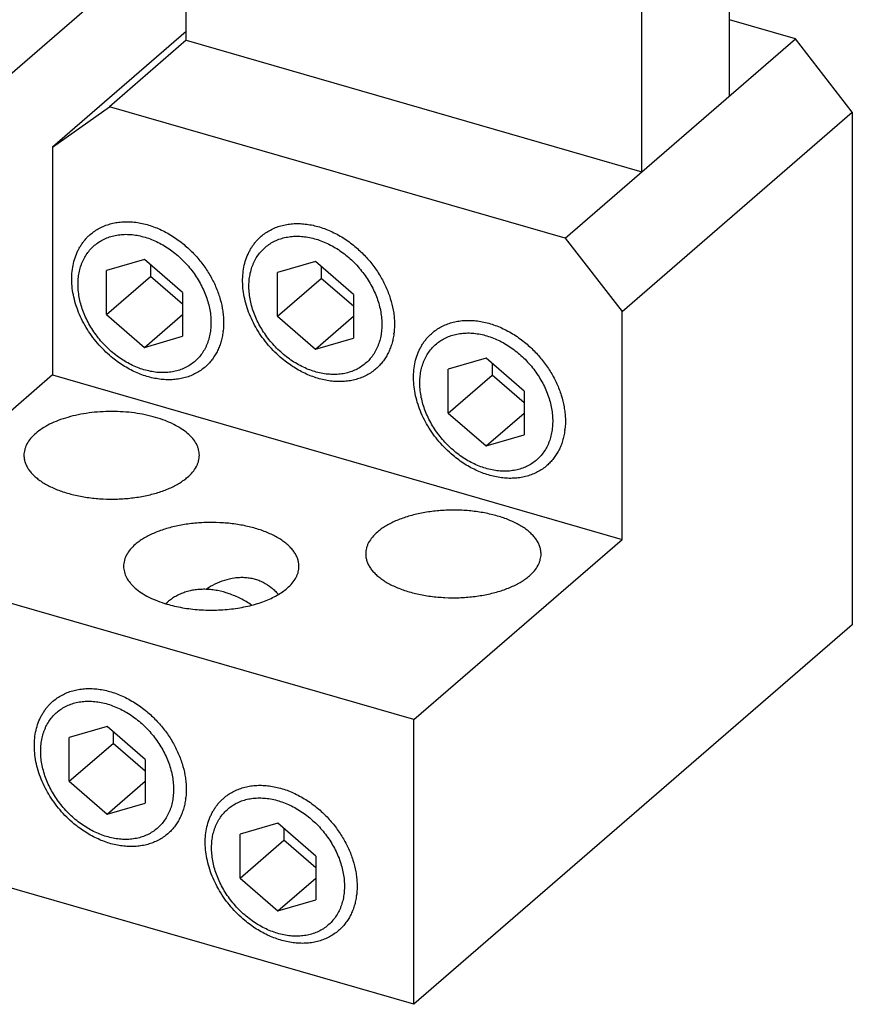
# Model space of a CAD drawing. Units: inches. Extents: x 0 to 34, y -25 to 22.
# Drawn here: x 29.2 to 30.6, y 4.3 to 5.9 of the extents above; entities that cross this region are included whole.
import ezdxf

# ---------------------------------------------------------------- set-up
doc = ezdxf.new("R2010")
doc.units = ezdxf.units.IN
doc.header["$LTSCALE"] = 1.87
doc.header["$MEASUREMENT"] = 0
doc.layers.add('INTF_BLANK', color=7, linetype='CONTINUOUS')

msp = doc.modelspace()

# ---------------------------------------------------------------- linework, layer by layer
at = {"layer": 'INTF_BLANK', "color": 7, "linetype": 'Continuous'}
for p, q in [((29.515, 5.8175), (29.515, 6.554)), ((30.2515, 5.6049), (30.2515, 6.3414)), ((30.3932, 5.7276), (30.3932, 6.1879)), ((29.1455, 5.6889), (29.515, 6.0089)), ((30.4995, 5.8197), (30.3932, 5.8504)), ((29.515, 5.8317), (29.2989, 5.6446)), ((29.515, 5.8175), (29.391, 5.7101)), ((29.515, 5.8175), (30.2515, 5.6049)), ((30.1275, 5.4975), (30.4995, 5.8197)), ((30.5916, 5.7011), (30.4995, 5.8197)), ((29.2989, 5.6446), (29.391, 5.7101)), ((30.1275, 5.4975), (29.391, 5.7101)), ((30.2195, 5.3789), (30.5916, 5.7011)), ((30.5916, 5.7011), (30.5916, 4.8725)), ((29.2989, 5.6446), (29.2989, 5.2764)), ((30.1275, 5.4975), (30.2195, 5.3789)), ((29.4476, 5.4629), (29.3862, 5.4452)), ((29.509, 5.4097), (29.4476, 5.4629)), ((29.3862, 5.3743), (29.3862, 5.4452)), ((29.4571, 5.4546), (29.4571, 5.4357)), ((29.7238, 5.4599), (29.6624, 5.4421)), ((29.7852, 5.4067), (29.7238, 5.4599)), ((29.7333, 5.4516), (29.7333, 5.4326)), ((29.3862, 5.3743), (29.4571, 5.4357)), ((29.509, 5.3907), (29.4571, 5.4357)), ((29.6624, 5.3713), (29.6624, 5.4421)), ((29.6624, 5.3713), (29.7333, 5.4326)), ((29.7852, 5.3877), (29.7333, 5.4326)), ((29.509, 5.4097), (29.509, 5.3389)), ((29.7852, 5.4067), (29.7852, 5.3358)), ((29.3862, 5.3743), (29.4476, 5.3211)), ((29.4476, 5.3211), (29.509, 5.3743)), ((29.6624, 5.3713), (29.7238, 5.3181)), ((29.7238, 5.3181), (29.7852, 5.3713)), ((30.2195, 5.0106), (30.2195, 5.3789)), ((29.4476, 5.3211), (29.509, 5.3389)), ((29.7238, 5.3181), (29.7852, 5.3358)), ((30, 5.3034), (29.9386, 5.2857)), ((30.0613, 5.2503), (30, 5.3034)), ((29.9386, 5.2148), (29.9386, 5.2857)), ((30.0095, 5.2952), (30.0095, 5.2762)), ((29.2989, 5.2764), (28.9623, 4.9849)), ((29.2989, 5.2764), (30.2195, 5.0106)), ((29.9386, 5.2148), (30.0095, 5.2762)), ((30.0613, 5.2313), (30.0095, 5.2762)), ((30.0613, 5.2503), (30.0613, 5.1794)), ((29.9386, 5.2148), (30, 5.1617)), ((30, 5.1617), (30.0613, 5.2148)), ((30, 5.1617), (30.0613, 5.1794)), ((29.8829, 4.7191), (30.2195, 5.0106)), ((29.8829, 4.7191), (28.9623, 4.9849)), ((29.4821, 4.9069), (29.4847, 4.9092)), ((30.5916, 4.8725), (29.8829, 4.2588)), ((29.8829, 4.2588), (29.8829, 4.7191)), ((29.3872, 4.7081), (29.3258, 4.6903)), ((29.4485, 4.6549), (29.3872, 4.7081)), ((29.3967, 4.6998), (29.3967, 4.6808)), ((29.3258, 4.6195), (29.3258, 4.6903)), ((29.3258, 4.6195), (29.3967, 4.6808)), ((29.4485, 4.6359), (29.3967, 4.6808)), ((29.4485, 4.6549), (29.4485, 4.584)), ((29.3258, 4.6195), (29.3872, 4.5663)), ((29.3872, 4.5663), (29.4485, 4.6195)), ((29.3872, 4.5663), (29.4485, 4.584)), ((29.6633, 4.5516), (29.602, 4.5339)), ((29.7247, 4.4985), (29.6633, 4.5516)), ((29.6728, 4.5434), (29.6728, 4.5244)), ((29.8829, 4.2588), (28.9623, 4.5246)), ((29.602, 4.463), (29.602, 4.5339)), ((29.602, 4.463), (29.6728, 4.5244)), ((29.7247, 4.4795), (29.6728, 4.5244)), ((29.7247, 4.4985), (29.7247, 4.4276)), ((29.602, 4.463), (29.6633, 4.4099)), ((29.6633, 4.4099), (29.7247, 4.463)), ((29.6633, 4.4099), (29.7247, 4.4276))]:
    msp.add_line(p, q, dxfattribs=at)
for centre in [(29.4647, 5.3603), (29.7408, 5.3573), (30.017, 5.2008), (29.4042, 4.6055), (29.6804, 4.449)]:
    msp.add_arc(centre, 0.1108, 352.5326, 353.5251, dxfattribs=at)
for points, knots in [([(29.3599, 5.5036), (29.3622, 5.5055), (29.367, 5.5092), (29.3748, 5.5139), (29.3831, 5.5178), (29.392, 5.5208), (29.4013, 5.5229), (29.4109, 5.5241), (29.4209, 5.5243), (29.431, 5.5237), (29.4414, 5.5221), (29.4554, 5.5187), (29.4692, 5.5136), (29.4827, 5.507), (29.4927, 5.5011), (29.5023, 5.4945), (29.5085, 5.4897), (29.5116, 5.4872)], [0, 0, 0, 0, 0.054486, 0.109275, 0.164653, 0.220884, 0.278195, 0.33677, 0.396747, 0.458216, 0.521219, 0.585751, 0.719093, 0.787789, 0.857626, 0.928446, 1, 1, 1, 1]), ([(29.6361, 5.5006), (29.6384, 5.5025), (29.6432, 5.5062), (29.651, 5.5109), (29.6593, 5.5148), (29.6682, 5.5178), (29.6774, 5.5199), (29.6871, 5.5211), (29.697, 5.5213), (29.7072, 5.5206), (29.7175, 5.5191), (29.7315, 5.5157), (29.7454, 5.5106), (29.7589, 5.504), (29.7688, 5.4981), (29.7785, 5.4915), (29.7847, 5.4867), (29.7877, 5.4842)], [0, 0, 0, 0, 0.054486, 0.109275, 0.164653, 0.220884, 0.278195, 0.33677, 0.396747, 0.458216, 0.521219, 0.585751, 0.719093, 0.787789, 0.857626, 0.928446, 1, 1, 1, 1]), ([(29.3939, 5.3057), (29.3858, 5.3124), (29.3746, 5.3236), (29.3616, 5.3401), (29.353, 5.3532), (29.3456, 5.3669), (29.3396, 5.3809), (29.3349, 5.3951), (29.3317, 5.4093), (29.33, 5.4234), (29.3298, 5.4372), (29.3312, 5.4504), (29.3341, 5.463), (29.3377, 5.4729), (29.3413, 5.4803), (29.3444, 5.4855), (29.3478, 5.4905), (29.3515, 5.4952), (29.3556, 5.4996), (29.3584, 5.5023), (29.3599, 5.5036)], [0, 0, 0, 0, 0.139364, 0.209243, 0.278718, 0.347419, 0.41501, 0.481195, 0.545728, 0.60843, 0.669203, 0.728039, 0.785026, 0.840363, 0.867518, 0.89438, 0.921002, 0.947439, 0.973751, 1, 1, 1, 1]), ([(29.3961, 5.3126), (29.393, 5.3152), (29.387, 5.3206), (29.3786, 5.3294), (29.3709, 5.3388), (29.3616, 5.3519), (29.3538, 5.3659), (29.3479, 5.3804), (29.3433, 5.3949), (29.3406, 5.4095), (29.34, 5.4239), (29.3406, 5.4343), (29.3423, 5.4442), (29.3445, 5.4522), (29.3468, 5.4582), (29.3494, 5.464), (29.3532, 5.4708), (29.3587, 5.4782), (29.3651, 5.4848), (29.3723, 5.4905), (29.3802, 5.4953), (29.3888, 5.499), (29.3979, 5.5017), (29.4075, 5.5034), (29.4175, 5.504), (29.4277, 5.5035), (29.4419, 5.5013), (29.456, 5.4971), (29.4697, 5.4909), (29.4799, 5.4853), (29.4897, 5.4788), (29.496, 5.474), (29.4991, 5.4714)], [0, 0, 0, 0, 0.035323, 0.070836, 0.106365, 0.141772, 0.211592, 0.245787, 0.279334, 0.344064, 0.375196, 0.405458, 0.434869, 0.463486, 0.477531, 0.491415, 0.51876, 0.545691, 0.57239, 0.599055, 0.625882, 0.653061, 0.680759, 0.709116, 0.738238, 0.768194, 0.799018, 0.863164, 0.896457, 0.930432, 0.964996, 1, 1, 1, 1]), ([(29.6701, 5.3027), (29.662, 5.3094), (29.6507, 5.3206), (29.6378, 5.3371), (29.6292, 5.3502), (29.6218, 5.3639), (29.6157, 5.3779), (29.6111, 5.3921), (29.6079, 5.4063), (29.6062, 5.4204), (29.606, 5.4342), (29.6074, 5.4474), (29.6102, 5.46), (29.6139, 5.4699), (29.6175, 5.4773), (29.6206, 5.4825), (29.624, 5.4875), (29.6277, 5.4922), (29.6317, 5.4966), (29.6346, 5.4993), (29.6361, 5.5006)], [0, 0, 0, 0, 0.139364, 0.209243, 0.278718, 0.347419, 0.41501, 0.481195, 0.545728, 0.60843, 0.669203, 0.728039, 0.785026, 0.840363, 0.867518, 0.89438, 0.921002, 0.947439, 0.973751, 1, 1, 1, 1]), ([(29.6723, 5.3096), (29.6692, 5.3122), (29.6632, 5.3176), (29.6548, 5.3264), (29.647, 5.3358), (29.6378, 5.3489), (29.63, 5.3629), (29.6241, 5.3774), (29.6195, 5.3919), (29.6168, 5.4065), (29.6162, 5.4209), (29.6168, 5.4312), (29.6184, 5.4412), (29.6207, 5.4492), (29.6229, 5.4552), (29.6255, 5.461), (29.6293, 5.4678), (29.6349, 5.4752), (29.6413, 5.4818), (29.6484, 5.4875), (29.6564, 5.4923), (29.6649, 5.496), (29.6741, 5.4987), (29.6837, 5.5004), (29.6936, 5.501), (29.7039, 5.5005), (29.718, 5.4983), (29.7321, 5.494), (29.7458, 5.4879), (29.756, 5.4823), (29.7659, 5.4758), (29.7722, 5.4709), (29.7753, 5.4684)], [0, 0, 0, 0, 0.035323, 0.070836, 0.106365, 0.141772, 0.211592, 0.245787, 0.279334, 0.344064, 0.375196, 0.405458, 0.434869, 0.463486, 0.477531, 0.491415, 0.51876, 0.545691, 0.57239, 0.599055, 0.625882, 0.653061, 0.680759, 0.709116, 0.738238, 0.768194, 0.799018, 0.863164, 0.896457, 0.930432, 0.964996, 1, 1, 1, 1]), ([(29.5116, 5.4872), (29.5142, 5.4849), (29.5194, 5.4803), (29.5293, 5.4706), (29.5384, 5.46), (29.5465, 5.4487), (29.5521, 5.44), (29.5572, 5.431), (29.5616, 5.4218), (29.5655, 5.4125), (29.5699, 5.4001), (29.573, 5.3876), (29.5748, 5.375), (29.5757, 5.3628), (29.5754, 5.3537), (29.5747, 5.3478)], [0, 0, 0, 0, 0.065284, 0.130901, 0.262311, 0.327859, 0.393085, 0.457836, 0.52197, 0.585358, 0.647879, 0.769847, 0.829198, 0.887367, 1, 1, 1, 1]), ([(29.7877, 5.4842), (29.7904, 5.4819), (29.7956, 5.4773), (29.8055, 5.4676), (29.8146, 5.457), (29.8227, 5.4457), (29.8283, 5.437), (29.8333, 5.428), (29.8378, 5.4188), (29.8417, 5.4095), (29.846, 5.3971), (29.8492, 5.3846), (29.851, 5.372), (29.8519, 5.3598), (29.8516, 5.3507), (29.8509, 5.3448)], [0, 0, 0, 0, 0.065284, 0.130901, 0.262311, 0.327859, 0.393085, 0.457836, 0.52197, 0.585358, 0.647879, 0.769847, 0.829198, 0.887367, 1, 1, 1, 1]), ([(29.4991, 5.4714), (29.5022, 5.4688), (29.5082, 5.4634), (29.5166, 5.4546), (29.5244, 5.4452), (29.5337, 5.4321), (29.5414, 5.4181), (29.5473, 5.4036), (29.5519, 5.3891), (29.5546, 5.3745), (29.5552, 5.3601), (29.5546, 5.3498), (29.553, 5.3398), (29.5507, 5.3318), (29.5485, 5.3258), (29.5459, 5.32), (29.5421, 5.3132), (29.5365, 5.3058), (29.5301, 5.2992), (29.523, 5.2935), (29.515, 5.2887), (29.5065, 5.285), (29.4973, 5.2823), (29.4877, 5.2806), (29.4778, 5.28), (29.4675, 5.2805), (29.4534, 5.2827), (29.4393, 5.2869), (29.4256, 5.2931), (29.4154, 5.2987), (29.4055, 5.3052), (29.3992, 5.3101), (29.3961, 5.3126)], [0, 0, 0, 0, 0.035323, 0.070836, 0.106365, 0.141772, 0.211592, 0.245787, 0.279334, 0.344064, 0.375196, 0.405458, 0.434869, 0.463486, 0.477531, 0.491415, 0.51876, 0.545691, 0.57239, 0.599055, 0.625882, 0.653061, 0.680759, 0.709116, 0.738238, 0.768194, 0.799018, 0.863164, 0.896457, 0.930432, 0.964996, 1, 1, 1, 1]), ([(29.7753, 5.4684), (29.7784, 5.4658), (29.7844, 5.4604), (29.7928, 5.4516), (29.8005, 5.4422), (29.8098, 5.4291), (29.8176, 5.4151), (29.8235, 5.4006), (29.8281, 5.3861), (29.8308, 5.3715), (29.8314, 5.3571), (29.8308, 5.3467), (29.8291, 5.3368), (29.8269, 5.3288), (29.8246, 5.3228), (29.8221, 5.317), (29.8182, 5.3102), (29.8127, 5.3028), (29.8063, 5.2962), (29.7991, 5.2905), (29.7912, 5.2857), (29.7827, 5.282), (29.7735, 5.2793), (29.7639, 5.2776), (29.7539, 5.277), (29.7437, 5.2775), (29.7295, 5.2797), (29.7154, 5.2839), (29.7017, 5.2901), (29.6915, 5.2957), (29.6817, 5.3022), (29.6754, 5.307), (29.6723, 5.3096)], [0, 0, 0, 0, 0.035323, 0.070836, 0.106365, 0.141772, 0.211592, 0.245787, 0.279334, 0.344064, 0.375196, 0.405458, 0.434869, 0.463486, 0.477531, 0.491415, 0.51876, 0.545691, 0.57239, 0.599055, 0.625882, 0.653061, 0.680759, 0.709116, 0.738238, 0.768194, 0.799018, 0.863164, 0.896457, 0.930432, 0.964996, 1, 1, 1, 1]), ([(29.9123, 5.3441), (29.9146, 5.3461), (29.9193, 5.3498), (29.9271, 5.3545), (29.9355, 5.3584), (29.9443, 5.3613), (29.9536, 5.3634), (29.9633, 5.3646), (29.9732, 5.3649), (29.9834, 5.3642), (29.9937, 5.3626), (30.0077, 5.3593), (30.0216, 5.3542), (30.035, 5.3475), (30.045, 5.3417), (30.0547, 5.3351), (30.0609, 5.3302), (30.0639, 5.3277)], [0, 0, 0, 0, 0.054486, 0.109275, 0.164653, 0.220884, 0.278195, 0.33677, 0.396747, 0.458216, 0.521219, 0.585751, 0.719093, 0.787789, 0.857626, 0.928446, 1, 1, 1, 1]), ([(29.5745, 5.3459), (29.5741, 5.3431), (29.5732, 5.3374), (29.5711, 5.3293), (29.5683, 5.3215), (29.5649, 5.314), (29.561, 5.3071), (29.5564, 5.3006), (29.5513, 5.2946), (29.5475, 5.291), (29.5455, 5.2893)], [0, 0, 0, 0, 0.13236, 0.262023, 0.389207, 0.514199, 0.637345, 0.759055, 0.879778, 1, 1, 1, 1]), ([(29.8507, 5.3429), (29.8503, 5.34), (29.8493, 5.3344), (29.8472, 5.3263), (29.8445, 5.3184), (29.8411, 5.311), (29.8371, 5.3041), (29.8326, 5.2976), (29.8274, 5.2916), (29.8237, 5.288), (29.8217, 5.2863)], [0, 0, 0, 0, 0.13236, 0.262023, 0.389207, 0.514199, 0.637345, 0.759055, 0.879778, 1, 1, 1, 1]), ([(29.9462, 5.1463), (29.9382, 5.153), (29.9269, 5.1641), (29.914, 5.1807), (29.9054, 5.1938), (29.898, 5.2074), (29.8919, 5.2214), (29.8873, 5.2356), (29.8841, 5.2499), (29.8824, 5.264), (29.8822, 5.2777), (29.8835, 5.291), (29.8864, 5.3036), (29.89, 5.3135), (29.8937, 5.3208), (29.8967, 5.3261), (29.9001, 5.3311), (29.9039, 5.3358), (29.9079, 5.3401), (29.9108, 5.3428), (29.9123, 5.3441)], [0, 0, 0, 0, 0.139364, 0.209243, 0.278718, 0.347419, 0.41501, 0.481195, 0.545728, 0.60843, 0.669203, 0.728039, 0.785026, 0.840363, 0.867518, 0.89438, 0.921002, 0.947439, 0.973751, 1, 1, 1, 1]), ([(29.9485, 5.1532), (29.9454, 5.1558), (29.9394, 5.1612), (29.931, 5.1699), (29.9232, 5.1793), (29.9139, 5.1924), (29.9062, 5.2064), (29.9002, 5.221), (29.8957, 5.2354), (29.893, 5.25), (29.8924, 5.2644), (29.893, 5.2748), (29.8946, 5.2848), (29.8968, 5.2927), (29.8991, 5.2988), (29.9017, 5.3045), (29.9055, 5.3113), (29.911, 5.3188), (29.9174, 5.3254), (29.9246, 5.3311), (29.9325, 5.3358), (29.9411, 5.3396), (29.9502, 5.3423), (29.9598, 5.3439), (29.9698, 5.3445), (29.9801, 5.344), (29.9942, 5.3419), (30.0083, 5.3376), (30.022, 5.3315), (30.0322, 5.3259), (30.0421, 5.3194), (30.0484, 5.3145), (30.0515, 5.3119)], [0, 0, 0, 0, 0.035323, 0.070836, 0.106365, 0.141772, 0.211592, 0.245787, 0.279334, 0.344064, 0.375196, 0.405458, 0.434869, 0.463486, 0.477531, 0.491415, 0.51876, 0.545691, 0.57239, 0.599055, 0.625882, 0.653061, 0.680759, 0.709116, 0.738238, 0.768194, 0.799018, 0.863164, 0.896457, 0.930432, 0.964996, 1, 1, 1, 1]), ([(30.0639, 5.3277), (30.0666, 5.3255), (30.0718, 5.3209), (30.0817, 5.3111), (30.0907, 5.3005), (30.0989, 5.2893), (30.1045, 5.2805), (30.1095, 5.2716), (30.114, 5.2624), (30.1179, 5.2531), (30.1222, 5.2407), (30.1253, 5.2281), (30.1272, 5.2155), (30.1281, 5.2034), (30.1278, 5.1943), (30.1271, 5.1884)], [0, 0, 0, 0, 0.065284, 0.130901, 0.262311, 0.327859, 0.393085, 0.457836, 0.52197, 0.585358, 0.647879, 0.769847, 0.829198, 0.887367, 1, 1, 1, 1]), ([(29.5455, 5.2893), (29.5432, 5.2873), (29.5385, 5.2836), (29.5307, 5.2789), (29.5223, 5.2751), (29.5135, 5.2721), (29.5042, 5.27), (29.4945, 5.2688), (29.4846, 5.2685), (29.4744, 5.2692), (29.4641, 5.2708), (29.4501, 5.2741), (29.4362, 5.2792), (29.4228, 5.2859), (29.4128, 5.2917), (29.4031, 5.2983), (29.3969, 5.3032), (29.3939, 5.3057)], [0, 0, 0, 0, 0.054486, 0.109274, 0.164653, 0.220884, 0.278194, 0.336769, 0.396747, 0.458216, 0.521218, 0.58575, 0.719092, 0.787789, 0.857625, 0.928446, 1, 1, 1, 1]), ([(29.8217, 5.2863), (29.8194, 5.2843), (29.8146, 5.2806), (29.8068, 5.2759), (29.7985, 5.272), (29.7896, 5.2691), (29.7804, 5.267), (29.7707, 5.2658), (29.7608, 5.2655), (29.7506, 5.2662), (29.7403, 5.2678), (29.7263, 5.2711), (29.7124, 5.2762), (29.6989, 5.2829), (29.689, 5.2887), (29.6793, 5.2953), (29.6731, 5.3002), (29.6701, 5.3027)], [0, 0, 0, 0, 0.054486, 0.109274, 0.164653, 0.220884, 0.278194, 0.336769, 0.396747, 0.458216, 0.521218, 0.58575, 0.719092, 0.787789, 0.857625, 0.928446, 1, 1, 1, 1]), ([(30.0515, 5.3119), (30.0545, 5.3094), (30.0606, 5.3039), (30.069, 5.2952), (30.0767, 5.2858), (30.086, 5.2727), (30.0937, 5.2587), (30.0997, 5.2441), (30.1043, 5.2297), (30.1069, 5.2151), (30.1075, 5.2007), (30.1069, 5.1903), (30.1053, 5.1803), (30.1031, 5.1724), (30.1008, 5.1664), (30.0982, 5.1606), (30.0944, 5.1538), (30.0889, 5.1463), (30.0825, 5.1397), (30.0753, 5.134), (30.0674, 5.1293), (30.0588, 5.1255), (30.0497, 5.1228), (30.0401, 5.1212), (30.0301, 5.1206), (30.0198, 5.1211), (30.0057, 5.1232), (29.9916, 5.1275), (29.9779, 5.1336), (29.9677, 5.1392), (29.9578, 5.1457), (29.9515, 5.1506), (29.9485, 5.1532)], [0, 0, 0, 0, 0.035323, 0.070836, 0.106365, 0.141772, 0.211592, 0.245787, 0.279334, 0.344064, 0.375196, 0.405458, 0.434869, 0.463486, 0.477531, 0.491415, 0.51876, 0.545691, 0.57239, 0.599055, 0.625882, 0.653061, 0.680759, 0.709116, 0.738238, 0.768194, 0.799018, 0.863164, 0.896457, 0.930432, 0.964996, 1, 1, 1, 1]), ([(29.5173, 5.1819), (29.5141, 5.1847), (29.5068, 5.19), (29.4946, 5.197), (29.4806, 5.203), (29.4652, 5.2081), (29.4487, 5.2122), (29.4311, 5.2152), (29.413, 5.217), (29.3946, 5.2176), (29.3761, 5.217), (29.358, 5.2152), (29.3405, 5.2123), (29.3239, 5.2082), (29.3085, 5.2031), (29.2945, 5.197), (29.2822, 5.1901), (29.275, 5.1848), (29.2717, 5.1819)], [0, 0, 0, 0, 0.049393, 0.103425, 0.161878, 0.224308, 0.2901, 0.358517, 0.428733, 0.499866, 0.571003, 0.641233, 0.709675, 0.775501, 0.837971, 0.896468, 0.950574, 1, 1, 1, 1]), ([(29.2717, 5.1819), (29.2688, 5.1794), (29.2635, 5.1741), (29.2583, 5.1666), (29.2554, 5.1604), (29.2539, 5.1558), (29.2529, 5.1512), (29.2527, 5.1481), (29.2527, 5.1465)], [0, 0, 0, 0, 0.281697, 0.537883, 0.658138, 0.774404, 0.887905, 1, 1, 1, 1]), ([(29.5362, 5.1465), (29.5362, 5.1481), (29.536, 5.1512), (29.5351, 5.1558), (29.5336, 5.1604), (29.5307, 5.1666), (29.5255, 5.1741), (29.5202, 5.1793), (29.5173, 5.1819)], [0, 0, 0, 0, 0.112151, 0.225715, 0.342036, 0.462309, 0.718323, 1, 1, 1, 1]), ([(30.1269, 5.1864), (30.1265, 5.1836), (30.1255, 5.178), (30.1234, 5.1698), (30.1207, 5.162), (30.1173, 5.1546), (30.1133, 5.1476), (30.1087, 5.1411), (30.1036, 5.1352), (30.0998, 5.1316), (30.0979, 5.1298)], [0, 0, 0, 0, 0.13236, 0.262023, 0.389207, 0.514199, 0.637345, 0.759055, 0.879778, 1, 1, 1, 1]), ([(29.2527, 5.1465), (29.2527, 5.1446), (29.2531, 5.1407), (29.2545, 5.1348), (29.2569, 5.1291), (29.2602, 5.1235), (29.2644, 5.1181), (29.2695, 5.1129), (29.2754, 5.1079), (29.2846, 5.1014), (29.298, 5.0942), (29.3161, 5.0871), (29.3363, 5.0816), (29.358, 5.0777), (29.3807, 5.0757), (29.4037, 5.0755), (29.4265, 5.0772), (29.4484, 5.0806), (29.469, 5.0859), (29.4848, 5.0916), (29.4962, 5.0971), (29.5039, 5.1014), (29.5109, 5.106), (29.5152, 5.1094), (29.5172, 5.1111)], [0, 0, 0, 0, 0.019261, 0.038901, 0.059268, 0.080657, 0.103298, 0.127353, 0.152925, 0.180061, 0.238956, 0.303664, 0.373325, 0.446771, 0.522627, 0.599403, 0.675565, 0.749605, 0.820125, 0.885898, 0.916722, 0.946052, 0.973826, 1, 1, 1, 1]), ([(29.5172, 5.1111), (29.5202, 5.1136), (29.5254, 5.1189), (29.5307, 5.1264), (29.5335, 5.1326), (29.5351, 5.1372), (29.536, 5.1419), (29.5362, 5.145), (29.5362, 5.1465)], [0, 0, 0, 0, 0.281697, 0.537883, 0.658138, 0.774404, 0.887905, 1, 1, 1, 1]), ([(30.0979, 5.1298), (30.0956, 5.1279), (30.0908, 5.1242), (30.083, 5.1195), (30.0747, 5.1156), (30.0658, 5.1126), (30.0565, 5.1105), (30.0469, 5.1094), (30.0369, 5.1091), (30.0268, 5.1098), (30.0165, 5.1113), (30.0024, 5.1147), (29.9886, 5.1198), (29.9751, 5.1264), (29.9651, 5.1323), (29.9555, 5.1389), (29.9493, 5.1437), (29.9462, 5.1463)], [0, 0, 0, 0, 0.054486, 0.109274, 0.164653, 0.220884, 0.278194, 0.336769, 0.396747, 0.458216, 0.521218, 0.58575, 0.719092, 0.787789, 0.857625, 0.928446, 1, 1, 1, 1]), ([(30.0885, 4.9871), (30.0885, 4.989), (30.0882, 4.9929), (30.0868, 4.9987), (30.0844, 5.0045), (30.0811, 5.01), (30.0768, 5.0155), (30.0718, 5.0207), (30.0659, 5.0257), (30.0567, 5.0321), (30.0433, 5.0394), (30.0252, 5.0465), (30.005, 5.052), (29.9833, 5.0559), (29.9606, 5.0579), (29.9376, 5.0581), (29.9148, 5.0564), (29.8929, 5.0529), (29.8723, 5.0477), (29.8565, 5.0419), (29.8451, 5.0365), (29.8373, 5.0322), (29.8303, 5.0276), (29.8261, 5.0242), (29.8241, 5.0225)], [0, 0, 0, 0, 0.019261, 0.038901, 0.059268, 0.080657, 0.103298, 0.127353, 0.152925, 0.180061, 0.238956, 0.303664, 0.373325, 0.446771, 0.522627, 0.599403, 0.675565, 0.749605, 0.820125, 0.885898, 0.916722, 0.946052, 0.973826, 1, 1, 1, 1]), ([(29.6972, 4.9671), (29.6972, 4.969), (29.6969, 4.9729), (29.6954, 4.9787), (29.693, 4.9844), (29.6897, 4.99), (29.6855, 4.9954), (29.6804, 5.0007), (29.6745, 5.0057), (29.6654, 5.0121), (29.652, 5.0194), (29.6339, 5.0265), (29.6137, 5.032), (29.592, 5.0359), (29.5693, 5.0379), (29.5463, 5.0381), (29.5235, 5.0364), (29.5015, 5.0329), (29.481, 5.0277), (29.4652, 5.0219), (29.4537, 5.0165), (29.446, 5.0122), (29.439, 5.0076), (29.4347, 5.0042), (29.4327, 5.0025)], [0, 0, 0, 0, 0.019261, 0.038901, 0.059268, 0.080657, 0.103298, 0.127353, 0.152925, 0.180061, 0.238956, 0.303664, 0.373325, 0.446771, 0.522627, 0.599403, 0.675565, 0.749605, 0.820125, 0.885898, 0.916722, 0.946052, 0.973826, 1, 1, 1, 1]), ([(29.8241, 5.0225), (29.8211, 5.02), (29.8158, 5.0147), (29.8106, 5.0072), (29.8077, 5.001), (29.8062, 4.9964), (29.8053, 4.9917), (29.8051, 4.9886), (29.8051, 4.9871)], [0, 0, 0, 0, 0.281697, 0.537883, 0.658138, 0.774404, 0.887905, 1, 1, 1, 1]), ([(29.4327, 5.0025), (29.4298, 4.9999), (29.4245, 4.9947), (29.4193, 4.9871), (29.4164, 4.981), (29.4149, 4.9764), (29.414, 4.9717), (29.4137, 4.9686), (29.4137, 4.9671)], [0, 0, 0, 0, 0.281697, 0.537883, 0.658138, 0.774404, 0.887905, 1, 1, 1, 1]), ([(29.8051, 4.9871), (29.8051, 4.9851), (29.8054, 4.9812), (29.8069, 4.9754), (29.8092, 4.9697), (29.8126, 4.9641), (29.8168, 4.9587), (29.8219, 4.9535), (29.8278, 4.9485), (29.8369, 4.942), (29.8503, 4.9347), (29.8684, 4.9276), (29.8886, 4.9221), (29.9103, 4.9183), (29.933, 4.9162), (29.956, 4.916), (29.9788, 4.9177), (30.0008, 4.9212), (30.0213, 4.9264), (30.0371, 4.9322), (30.0486, 4.9376), (30.0563, 4.9419), (30.0633, 4.9466), (30.0676, 4.9499), (30.0696, 4.9516)], [0, 0, 0, 0, 0.019261, 0.038901, 0.059268, 0.080657, 0.103298, 0.127353, 0.152925, 0.180061, 0.238956, 0.303664, 0.373325, 0.446771, 0.522627, 0.599403, 0.675565, 0.749605, 0.820125, 0.885898, 0.916722, 0.946052, 0.973826, 1, 1, 1, 1]), ([(30.0696, 4.9516), (30.0725, 4.9542), (30.0778, 4.9595), (30.083, 4.967), (30.0859, 4.9732), (30.0874, 4.9778), (30.0883, 4.9824), (30.0885, 4.9855), (30.0885, 4.9871)], [0, 0, 0, 0, 0.281697, 0.537883, 0.658138, 0.774404, 0.887905, 1, 1, 1, 1]), ([(29.4137, 4.9671), (29.4137, 4.9655), (29.414, 4.9624), (29.4149, 4.9578), (29.4164, 4.9533), (29.4192, 4.9471), (29.4232, 4.9413), (29.4281, 4.9358), (29.434, 4.9303), (29.4428, 4.9238), (29.4548, 4.9169), (29.4686, 4.9108), (29.4784, 4.9075), (29.4835, 4.906)], [0, 0, 0, 0, 0.046649, 0.093879, 0.142243, 0.192234, 0.298588, 0.355686, 0.415625, 0.544371, 0.685135, 0.837385, 1, 1, 1, 1]), ([(29.6782, 4.9316), (29.6812, 4.9342), (29.6865, 4.9395), (29.6917, 4.947), (29.6946, 4.9532), (29.6961, 4.9578), (29.697, 4.9624), (29.6972, 4.9655), (29.6972, 4.9671)], [0, 0, 0, 0, 0.281697, 0.537883, 0.658138, 0.774404, 0.887905, 1, 1, 1, 1]), ([(29.5473, 4.9303), (29.552, 4.9334), (29.5616, 4.9389), (29.577, 4.9452), (29.5903, 4.9483), (29.6011, 4.9493), (29.6091, 4.9493), (29.617, 4.9485), (29.6247, 4.9469), (29.6322, 4.9445), (29.6418, 4.9403), (29.6506, 4.9345), (29.6584, 4.9276), (29.662, 4.9238), (29.6637, 4.9218)], [0, 0, 0, 0, 0.130299, 0.259146, 0.386131, 0.448887, 0.511131, 0.572883, 0.634213, 0.695234, 0.756052, 0.877515, 0.938588, 1, 1, 1, 1]), ([(29.4835, 4.906), (29.4919, 4.9036), (29.5092, 4.8996), (29.5362, 4.8964), (29.5639, 4.8959), (29.5869, 4.8977), (29.6048, 4.9005), (29.6176, 4.9032), (29.6299, 4.9066), (29.6414, 4.9105), (29.6521, 4.915), (29.6618, 4.92), (29.6705, 4.9255), (29.6758, 4.9295), (29.6782, 4.9316)], [0, 0, 0, 0, 0.128225, 0.263033, 0.400622, 0.536994, 0.603513, 0.668287, 0.730886, 0.79092, 0.84806, 0.902066, 0.952757, 1, 1, 1, 1]), ([(29.6206, 4.9045), (29.6149, 4.9084), (29.606, 4.9135), (29.5936, 4.9192), (29.5814, 4.9239), (29.5689, 4.9273), (29.5564, 4.9292), (29.5473, 4.9299), (29.5384, 4.9298), (29.5296, 4.929), (29.5212, 4.9275), (29.513, 4.9252), (29.5053, 4.9223), (29.4979, 4.9186), (29.491, 4.9143), (29.4868, 4.9109), (29.4847, 4.9092)], [0, 0, 0, 0, 0.141775, 0.211109, 0.279236, 0.411446, 0.475517, 0.538191, 0.599496, 0.659498, 0.718295, 0.776024, 0.832851, 0.888972, 0.944609, 1, 1, 1, 1]), ([(29.2995, 4.7488), (29.3018, 4.7507), (29.3066, 4.7544), (29.3143, 4.7591), (29.3227, 4.763), (29.3315, 4.766), (29.3408, 4.7681), (29.3505, 4.7692), (29.3604, 4.7695), (29.3706, 4.7688), (29.3809, 4.7673), (29.3949, 4.7639), (29.4088, 4.7588), (29.4222, 4.7522), (29.4322, 4.7463), (29.4419, 4.7397), (29.4481, 4.7349), (29.4511, 4.7323)], [0, 0, 0, 0, 0.054486, 0.109275, 0.164653, 0.220884, 0.278195, 0.33677, 0.396747, 0.458216, 0.521219, 0.585751, 0.719093, 0.787789, 0.857626, 0.928446, 1, 1, 1, 1]), ([(29.3334, 4.5509), (29.3254, 4.5576), (29.3141, 4.5688), (29.3012, 4.5853), (29.2926, 4.5984), (29.2852, 4.6121), (29.2791, 4.6261), (29.2745, 4.6403), (29.2713, 4.6545), (29.2696, 4.6686), (29.2694, 4.6823), (29.2708, 4.6956), (29.2736, 4.7082), (29.2773, 4.7181), (29.2809, 4.7255), (29.284, 4.7307), (29.2874, 4.7357), (29.2911, 4.7404), (29.2951, 4.7448), (29.298, 4.7475), (29.2995, 4.7488)], [0, 0, 0, 0, 0.139364, 0.209243, 0.278718, 0.347419, 0.41501, 0.481195, 0.545728, 0.60843, 0.669203, 0.728039, 0.785026, 0.840363, 0.867518, 0.89438, 0.921002, 0.947439, 0.973751, 1, 1, 1, 1]), ([(29.3357, 4.5578), (29.3326, 4.5604), (29.3266, 4.5658), (29.3182, 4.5746), (29.3104, 4.584), (29.3011, 4.5971), (29.2934, 4.6111), (29.2875, 4.6256), (29.2829, 4.6401), (29.2802, 4.6547), (29.2796, 4.6691), (29.2802, 4.6794), (29.2818, 4.6894), (29.2841, 4.6973), (29.2863, 4.7034), (29.2889, 4.7092), (29.2927, 4.716), (29.2983, 4.7234), (29.3046, 4.73), (29.3118, 4.7357), (29.3197, 4.7405), (29.3283, 4.7442), (29.3374, 4.7469), (29.347, 4.7486), (29.357, 4.7492), (29.3673, 4.7486), (29.3814, 4.7465), (29.3955, 4.7422), (29.4092, 4.7361), (29.4194, 4.7305), (29.4293, 4.724), (29.4356, 4.7191), (29.4387, 4.7166)], [0, 0, 0, 0, 0.035323, 0.070836, 0.106365, 0.141772, 0.211592, 0.245787, 0.279334, 0.344064, 0.375196, 0.405458, 0.434869, 0.463486, 0.477531, 0.491415, 0.51876, 0.545691, 0.57239, 0.599055, 0.625882, 0.653061, 0.680759, 0.709116, 0.738238, 0.768194, 0.799018, 0.863164, 0.896457, 0.930432, 0.964996, 1, 1, 1, 1]), ([(29.4511, 4.7323), (29.4538, 4.7301), (29.459, 4.7255), (29.4689, 4.7158), (29.478, 4.7052), (29.4861, 4.6939), (29.4917, 4.6852), (29.4967, 4.6762), (29.5012, 4.667), (29.5051, 4.6577), (29.5094, 4.6453), (29.5126, 4.6327), (29.5144, 4.6202), (29.5153, 4.608), (29.515, 4.5989), (29.5143, 4.593)], [0, 0, 0, 0, 0.065284, 0.130901, 0.262311, 0.327859, 0.393085, 0.457836, 0.52197, 0.585358, 0.647879, 0.769847, 0.829198, 0.887367, 1, 1, 1, 1]), ([(29.4387, 4.7166), (29.4418, 4.714), (29.4478, 4.7086), (29.4562, 4.6998), (29.4639, 4.6904), (29.4732, 4.6773), (29.481, 4.6633), (29.4869, 4.6488), (29.4915, 4.6343), (29.4942, 4.6197), (29.4947, 4.6053), (29.4941, 4.5949), (29.4925, 4.585), (29.4903, 4.577), (29.488, 4.571), (29.4854, 4.5652), (29.4816, 4.5584), (29.4761, 4.551), (29.4697, 4.5444), (29.4625, 4.5387), (29.4546, 4.5339), (29.446, 4.5302), (29.4369, 4.5274), (29.4273, 4.5258), (29.4173, 4.5252), (29.407, 4.5257), (29.3929, 4.5279), (29.3788, 4.5321), (29.3651, 4.5383), (29.3549, 4.5439), (29.345, 4.5504), (29.3388, 4.5552), (29.3357, 4.5578)], [0, 0, 0, 0, 0.035323, 0.070836, 0.106365, 0.141772, 0.211592, 0.245787, 0.279334, 0.344064, 0.375196, 0.405458, 0.434869, 0.463486, 0.477531, 0.491415, 0.51876, 0.545691, 0.57239, 0.599055, 0.625882, 0.653061, 0.680759, 0.709116, 0.738238, 0.768194, 0.799018, 0.863164, 0.896457, 0.930432, 0.964996, 1, 1, 1, 1]), ([(29.5757, 4.5923), (29.5779, 4.5943), (29.5827, 4.598), (29.5905, 4.6027), (29.5989, 4.6066), (29.6077, 4.6095), (29.617, 4.6116), (29.6267, 4.6128), (29.6366, 4.6131), (29.6468, 4.6124), (29.6571, 4.6108), (29.6711, 4.6075), (29.685, 4.6024), (29.6984, 4.5957), (29.7084, 4.5899), (29.7181, 4.5833), (29.7243, 4.5784), (29.7273, 4.5759)], [0, 0, 0, 0, 0.054486, 0.109275, 0.164653, 0.220884, 0.278195, 0.33677, 0.396747, 0.458216, 0.521219, 0.585751, 0.719093, 0.787789, 0.857626, 0.928446, 1, 1, 1, 1]), ([(29.5141, 4.5911), (29.5137, 4.5882), (29.5127, 4.5826), (29.5106, 4.5745), (29.5079, 4.5666), (29.5045, 4.5592), (29.5005, 4.5523), (29.496, 4.5458), (29.4908, 4.5398), (29.487, 4.5362), (29.4851, 4.5345)], [0, 0, 0, 0, 0.13236, 0.262023, 0.389207, 0.514199, 0.637345, 0.759055, 0.879778, 1, 1, 1, 1]), ([(29.6096, 4.3944), (29.6016, 4.4012), (29.5903, 4.4123), (29.5773, 4.4289), (29.5687, 4.442), (29.5614, 4.4556), (29.5553, 4.4696), (29.5507, 4.4838), (29.5475, 4.4981), (29.5458, 4.5122), (29.5456, 4.5259), (29.5469, 4.5392), (29.5498, 4.5518), (29.5534, 4.5616), (29.5571, 4.569), (29.5601, 4.5743), (29.5635, 4.5793), (29.5672, 4.5839), (29.5713, 4.5883), (29.5742, 4.591), (29.5757, 4.5923)], [0, 0, 0, 0, 0.139364, 0.209243, 0.278718, 0.347419, 0.41501, 0.481195, 0.545728, 0.60843, 0.669203, 0.728039, 0.785026, 0.840363, 0.867518, 0.89438, 0.921002, 0.947439, 0.973751, 1, 1, 1, 1]), ([(29.6119, 4.4014), (29.6088, 4.4039), (29.6027, 4.4094), (29.5943, 4.4181), (29.5866, 4.4275), (29.5773, 4.4406), (29.5696, 4.4546), (29.5636, 4.4692), (29.5591, 4.4836), (29.5564, 4.4982), (29.5558, 4.5126), (29.5564, 4.523), (29.558, 4.533), (29.5602, 4.5409), (29.5625, 4.5469), (29.5651, 4.5527), (29.5689, 4.5595), (29.5744, 4.567), (29.5808, 4.5736), (29.588, 4.5793), (29.5959, 4.584), (29.6045, 4.5878), (29.6136, 4.5905), (29.6232, 4.5921), (29.6332, 4.5927), (29.6435, 4.5922), (29.6576, 4.5901), (29.6717, 4.5858), (29.6854, 4.5797), (29.6956, 4.5741), (29.7055, 4.5676), (29.7118, 4.5627), (29.7148, 4.5601)], [0, 0, 0, 0, 0.035323, 0.070836, 0.106365, 0.141772, 0.211592, 0.245787, 0.279334, 0.344064, 0.375196, 0.405458, 0.434869, 0.463486, 0.477531, 0.491415, 0.51876, 0.545691, 0.57239, 0.599055, 0.625882, 0.653061, 0.680759, 0.709116, 0.738238, 0.768194, 0.799018, 0.863164, 0.896457, 0.930432, 0.964996, 1, 1, 1, 1]), ([(29.7273, 4.5759), (29.73, 4.5737), (29.7352, 4.5691), (29.7451, 4.5593), (29.7541, 4.5487), (29.7623, 4.5374), (29.7678, 4.5287), (29.7729, 4.5197), (29.7774, 4.5106), (29.7813, 4.5013), (29.7856, 4.4889), (29.7887, 4.4763), (29.7905, 4.4637), (29.7914, 4.4516), (29.7911, 4.4425), (29.7905, 4.4365)], [0, 0, 0, 0, 0.065284, 0.130901, 0.262311, 0.327859, 0.393085, 0.457836, 0.52197, 0.585358, 0.647879, 0.769847, 0.829198, 0.887367, 1, 1, 1, 1]), ([(29.7148, 4.5601), (29.7179, 4.5576), (29.7239, 4.5521), (29.7324, 4.5434), (29.7401, 4.534), (29.7494, 4.5209), (29.7571, 4.5069), (29.7631, 4.4923), (29.7676, 4.4779), (29.7703, 4.4633), (29.7709, 4.4489), (29.7703, 4.4385), (29.7687, 4.4285), (29.7665, 4.4206), (29.7642, 4.4145), (29.7616, 4.4088), (29.7578, 4.402), (29.7523, 4.3945), (29.7459, 4.3879), (29.7387, 4.3822), (29.7308, 4.3775), (29.7222, 4.3737), (29.7131, 4.371), (29.7035, 4.3694), (29.6935, 4.3688), (29.6832, 4.3693), (29.6691, 4.3714), (29.655, 4.3757), (29.6413, 4.3818), (29.6311, 4.3874), (29.6212, 4.3939), (29.6149, 4.3988), (29.6119, 4.4014)], [0, 0, 0, 0, 0.035323, 0.070836, 0.106365, 0.141772, 0.211592, 0.245787, 0.279334, 0.344064, 0.375196, 0.405458, 0.434869, 0.463486, 0.477531, 0.491415, 0.51876, 0.545691, 0.57239, 0.599055, 0.625882, 0.653061, 0.680759, 0.709116, 0.738238, 0.768194, 0.799018, 0.863164, 0.896457, 0.930432, 0.964996, 1, 1, 1, 1]), ([(29.4851, 4.5345), (29.4828, 4.5325), (29.478, 4.5288), (29.4702, 4.5241), (29.4619, 4.5202), (29.453, 4.5173), (29.4437, 4.5152), (29.4341, 4.514), (29.4242, 4.5137), (29.414, 4.5144), (29.4037, 4.516), (29.3896, 4.5193), (29.3758, 4.5244), (29.3623, 4.5311), (29.3524, 4.5369), (29.3427, 4.5435), (29.3365, 4.5484), (29.3334, 4.5509)], [0, 0, 0, 0, 0.054486, 0.109274, 0.164653, 0.220884, 0.278194, 0.336769, 0.396747, 0.458216, 0.521218, 0.58575, 0.719092, 0.787789, 0.857625, 0.928446, 1, 1, 1, 1]), ([(29.7902, 4.4346), (29.7899, 4.4318), (29.7889, 4.4262), (29.7868, 4.418), (29.7841, 4.4102), (29.7807, 4.4028), (29.7767, 4.3958), (29.7721, 4.3893), (29.767, 4.3834), (29.7632, 4.3797), (29.7612, 4.378)], [0, 0, 0, 0, 0.13236, 0.262023, 0.389207, 0.514199, 0.637345, 0.759055, 0.879778, 1, 1, 1, 1]), ([(29.7612, 4.378), (29.759, 4.3761), (29.7542, 4.3724), (29.7464, 4.3677), (29.7381, 4.3638), (29.7292, 4.3608), (29.7199, 4.3587), (29.7103, 4.3575), (29.7003, 4.3573), (29.6902, 4.358), (29.6798, 4.3595), (29.6658, 4.3629), (29.652, 4.368), (29.6385, 4.3746), (29.6285, 4.3805), (29.6188, 4.3871), (29.6126, 4.3919), (29.6096, 4.3944)], [0, 0, 0, 0, 0.054486, 0.109274, 0.164653, 0.220884, 0.278194, 0.336769, 0.396747, 0.458216, 0.521218, 0.58575, 0.719092, 0.787789, 0.857625, 0.928446, 1, 1, 1, 1])]:
    msp.add_open_spline(points, degree=3, knots=knots, dxfattribs=at)

doc.saveas('drawing.dxf')
